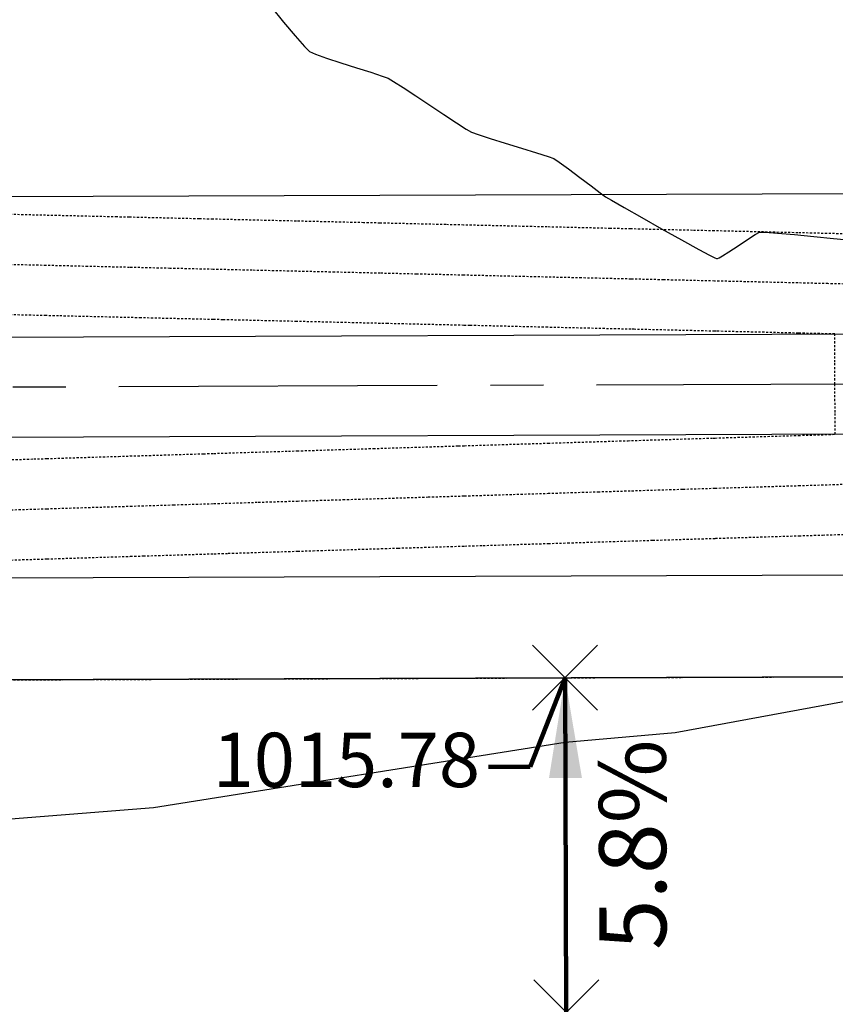
# Model space of a CAD drawing. Units: feet. Extents: x 2028816 to 2049565, y 13727278 to 13744297.
# Drawn here: x 2034073 to 2034122, y 13735282 to 13735341 of the extents above; entities that cross this region are included whole.
import ezdxf

# ---------------------------------------------------------------- set-up
doc = ezdxf.new("R2010")
doc.units = ezdxf.units.FT
doc.header["$MEASUREMENT"] = 0
doc.linetypes.add('CENTER2', pattern=[28.575, 19.05, -3.175, 3.175, -3.175])
doc.linetypes.add('HIDDEN2', pattern=[0.1875, 0.125, -0.0625])
for name, color, linetype in [('C-TOPO-ANNO', 21, 'Continuous'), ('CE-TOPO-MAJR', 37, 'HIDDEN2'), ('CE-TOPO-MINR', 39, 'HIDDEN2'), ('CP-ANNO-MARK', 51, 'Continuous'), ('CP-BNDY-LINE ISD', 5, 'Continuous'), ('CP-BNDY-LINE U8', 5, 'Continuous'), ('CP-ESMT-DRAN U14', 253, 'HIDDEN2'), ('CP-LOT-LINE U8', 2, 'Continuous'), ('CP-PROP-LOT ISD', 2, 'Continuous'), ('CP-STRM-CNTR U14', 253, 'CENTER2'), ('CP-STRM-STRC U14', 253, 'Continuous'), ('CP-TOPO-ANNO-SPOT', 51, 'Continuous'), ('CP-TOPO-MINR', 1, 'Continuous'), ('VE-TOPO-MINR', 253, 'HIDDEN2'), ('VG-BNDY-LINE', 253, 'Continuous')]:
    doc.layers.add(name, color=color, linetype=linetype)
doc.styles.add('A_PD-DIMS', font='simplex.shx')
doc.styles.add('SIMPLEX', font='simplex.shx')
doc.dimstyles.new('pd_anot_PD-060', dxfattribs={"dimtxt": 0.06, "dimasz": 0.1, "dimexe": 0.08, "dimexo": 0.08, "dimgap": 0.02, "dimtad": 0, "dimtih": 1, "dimtoh": 1, "dimrnd": 0.01, "dimzin": 0, "dimdsep": 46, "dimtxsty": 'A_PD-DIMS', "dimcen": 0.08, "dimaunit": 1, "dimadec": 4, "dimazin": 0, "dimtfac": 1, "dimtofl": 0, "dimtmove": 0, "dimatfit": 3, "dimfxl": 1, "dimtolj": 1, "dimtzin": 0, "dimarcsym": 0})

# ---------------------------------------------------------------- blocks, each defined once
blk = doc.blocks.new('*U260')
at = {"layer": 'C-TOPO-ANNO', "color": 51, "linetype": 'Continuous', "lineweight": -3, "insert": (2034107.988, 13735291.238), "char_height": 4, "width": 13.0819, "attachment_point": 2, "rotation": 90.21511, "style": 'SIMPLEX', "bg_fill": 3, "box_fill_scale": 1.25, "bg_fill_color": 256, "bg_fill_true_color": 13158600, "bg_fill_transparency": 0}
blk.add_mtext('5.8%', dxfattribs=at)
at = {"layer": 'C-TOPO-ANNO', "color": 51, "linetype": 'Continuous', "lineweight": -3}
blk.add_leader([(2034105.95, 13735301.231), (2034106.025, 13735281.231)], dimstyle='pd_anot_PD-060', override={"dimscale": 1, "dimasz": 6, "dimclrd": 51, "dimlwd": 65535}, dxfattribs=at)
blk = doc.blocks.new('*U263')
at = {"layer": 'CP-ANNO-MARK', "color": 51, "linetype": 'Continuous', "lineweight": -3}
for p, q in [((2034104.005, 13735299.286, 1015.776), (2034107.895, 13735303.175, 1015.776)), ((2034104.005, 13735303.175, 1015.776), (2034107.895, 13735299.286, 1015.776))]:
    blk.add_line(p, q, dxfattribs=at)
at = {"layer": 'CP-TOPO-ANNO-SPOT', "color": 51, "linetype": 'Continuous', "lineweight": -3, "insert": (2034100.86, 13735295.897, 1015.776), "char_height": 3.25, "width": 18.1319, "attachment_point": 6, "style": 'SIMPLEX', "bg_fill": 3, "box_fill_scale": 1.153846, "bg_fill_color": 256, "bg_fill_true_color": 13158600, "bg_fill_transparency": 0}
blk.add_mtext('1015.78 ', dxfattribs=at)
at = {"layer": 'CP-TOPO-ANNO-SPOT', "color": 51, "linetype": 'Continuous', "lineweight": -3}
blk.add_leader([(2034105.95, 13735301.231, 1015.776), (2034103.86, 13735295.897, 1015.776), (2034101.36, 13735295.897, 1015.776)], dimstyle='pd_anot_PD-060', override={"dimscale": 1, "dimasz": 2.5, "dimclrd": 256, "dimldrblk": 'None', "dimlwd": 65535}, dxfattribs=at)
blk = doc.blocks.new('*U264')
at = {"layer": 'CP-ANNO-MARK', "color": 51, "linetype": 'Continuous', "lineweight": -3}
for p, q in [((2034104.081, 13735279.286, 1016.939), (2034107.97, 13735283.175, 1016.939)), ((2034104.081, 13735283.175, 1016.939), (2034107.97, 13735279.286, 1016.939))]:
    blk.add_line(p, q, dxfattribs=at)
at = {"layer": 'CP-TOPO-ANNO-SPOT', "color": 51, "linetype": 'Continuous', "lineweight": -3, "insert": (2034099.904, 13735275.133, 1016.939), "char_height": 3.25, "width": 18.28821, "attachment_point": 6, "style": 'SIMPLEX', "bg_fill": 3, "box_fill_scale": 1.153846, "bg_fill_color": 256, "bg_fill_true_color": 13158600, "bg_fill_transparency": 0}
blk.add_mtext('1016.94 ', dxfattribs=at)
at = {"layer": 'CP-TOPO-ANNO-SPOT', "color": 51, "linetype": 'Continuous', "lineweight": -3}
blk.add_leader([(2034106.025, 13735281.231, 1016.939), (2034102.904, 13735275.133, 1016.939), (2034100.404, 13735275.133, 1016.939)], dimstyle='pd_anot_PD-060', override={"dimscale": 1, "dimasz": 2.5, "dimclrd": 256, "dimldrblk": 'None', "dimlwd": 65535}, dxfattribs=at)

msp = doc.modelspace()

# ---------------------------------------------------------------- linework, layer by layer
at = {"layer": 'CE-TOPO-MAJR', "color": 37, "linetype": 'HIDDEN2', "lineweight": -3, "elevation": 1015}
for points in [[(2034123.426, 13735327.759), (2034119.876, 13735327.842), (2034118.504, 13735327.874), (2034114.875, 13735327.958), (2034113.583, 13735327.988), (2034109.875, 13735328.074), (2034108.661, 13735328.103), (2034104.874, 13735328.191), (2034103.74, 13735328.217), (2034099.874, 13735328.307), (2034098.819, 13735328.331), (2034094.873, 13735328.423), (2034093.897, 13735328.446), (2034089.873, 13735328.539), (2034088.976, 13735328.56), (2034084.872, 13735328.656), (2034084.055, 13735328.675), (2034079.872, 13735328.772), (2034079.133, 13735328.789), (2034074.871, 13735328.888), (2034074.212, 13735328.903), (2034069.871, 13735329.004)], [(2034123.426, 13735327.759), (2034119.876, 13735327.842), (2034118.504, 13735327.874), (2034114.875, 13735327.958), (2034113.583, 13735327.988), (2034109.875, 13735328.074), (2034108.661, 13735328.103), (2034104.874, 13735328.191), (2034103.74, 13735328.217), (2034099.874, 13735328.307), (2034098.819, 13735328.331), (2034094.873, 13735328.423), (2034093.897, 13735328.446), (2034089.873, 13735328.539), (2034088.976, 13735328.56), (2034084.872, 13735328.656), (2034084.055, 13735328.675), (2034079.872, 13735328.772), (2034079.133, 13735328.789), (2034074.871, 13735328.888), (2034074.212, 13735328.903), (2034069.871, 13735329.004)], [(2034070.549, 13735308.205), (2034074.949, 13735308.34), (2034075.63, 13735308.361), (2034079.948, 13735308.494), (2034080.711, 13735308.517), (2034084.948, 13735308.648), (2034085.792, 13735308.674), (2034089.947, 13735308.801), (2034090.873, 13735308.83), (2034094.946, 13735308.955), (2034095.954, 13735308.986), (2034099.946, 13735309.109), (2034101.035, 13735309.142), (2034104.945, 13735309.263), (2034106.116, 13735309.299), (2034109.945, 13735309.416), (2034111.198, 13735309.455), (2034114.944, 13735309.57), (2034116.279, 13735309.611), (2034119.944, 13735309.724), (2034121.36, 13735309.768), (2034124.943, 13735309.878)], [(2034070.549, 13735308.205), (2034074.949, 13735308.34), (2034075.63, 13735308.361), (2034079.948, 13735308.494), (2034080.711, 13735308.517), (2034084.948, 13735308.648), (2034085.792, 13735308.674), (2034089.947, 13735308.801), (2034090.873, 13735308.83), (2034094.946, 13735308.955), (2034095.954, 13735308.986), (2034099.946, 13735309.109), (2034101.035, 13735309.142), (2034104.945, 13735309.263), (2034106.116, 13735309.299), (2034109.945, 13735309.416), (2034111.198, 13735309.455), (2034114.944, 13735309.57), (2034116.279, 13735309.611), (2034119.944, 13735309.724), (2034121.36, 13735309.768), (2034124.943, 13735309.878)]]:
    msp.add_lwpolyline(points, dxfattribs=at)
at = {"layer": 'CE-TOPO-MINR', "color": 39, "linetype": 'HIDDEN2', "lineweight": -3}
for points, elevation in [([(2034124.887, 13735324.726), (2034121.679, 13735324.8), (2034119.887, 13735324.842), (2034116.758, 13735324.915), (2034114.886, 13735324.958), (2034111.836, 13735325.029), (2034109.886, 13735325.074), (2034106.915, 13735325.144), (2034104.886, 13735325.191), (2034101.994, 13735325.258), (2034099.885, 13735325.307), (2034097.072, 13735325.372), (2034094.885, 13735325.423), (2034092.151, 13735325.487), (2034089.884, 13735325.539), (2034087.23, 13735325.601), (2034084.884, 13735325.656), (2034082.308, 13735325.715), (2034079.883, 13735325.772), (2034077.387, 13735325.83), (2034074.883, 13735325.888), (2034072.465, 13735325.944)], 1014), ([(2034124.887, 13735324.726), (2034121.679, 13735324.8), (2034119.887, 13735324.842), (2034116.758, 13735324.915), (2034114.886, 13735324.958), (2034111.836, 13735325.029), (2034109.886, 13735325.074), (2034106.915, 13735325.144), (2034104.886, 13735325.191), (2034101.994, 13735325.258), (2034099.885, 13735325.307), (2034097.072, 13735325.372), (2034094.885, 13735325.423), (2034092.151, 13735325.487), (2034089.884, 13735325.539), (2034087.23, 13735325.601), (2034084.884, 13735325.656), (2034082.308, 13735325.715), (2034079.883, 13735325.772), (2034077.387, 13735325.83), (2034074.883, 13735325.888), (2034072.465, 13735325.944)], 1014), ([(2034069.927, 13735314.186), (2034074.155, 13735314.316), (2034074.926, 13735314.34), (2034079.237, 13735314.473), (2034079.926, 13735314.494), (2034084.318, 13735314.629), (2034084.925, 13735314.648), (2034089.399, 13735314.785), (2034089.924, 13735314.801), (2034094.48, 13735314.941), (2034094.924, 13735314.955), (2034099.561, 13735315.098), (2034099.923, 13735315.109), (2034104.642, 13735315.254), (2034104.923, 13735315.263), (2034109.723, 13735315.41), (2034109.922, 13735315.416), (2034114.804, 13735315.567), (2034114.922, 13735315.57), (2034119.885, 13735315.723), (2034119.921, 13735315.724), (2034122.107, 13735315.791), (2034122.103, 13735317.103), (2034122.096, 13735318.791), (2034122.091, 13735320.103), (2034122.085, 13735321.791), (2034119.933, 13735321.841), (2034119.898, 13735321.842), (2034115.011, 13735321.956), (2034114.898, 13735321.958), (2034110.09, 13735322.07), (2034109.897, 13735322.074), (2034105.169, 13735322.184), (2034104.897, 13735322.191), (2034100.247, 13735322.299), (2034099.896, 13735322.307), (2034095.326, 13735322.413), (2034094.896, 13735322.423), (2034090.405, 13735322.528), (2034089.895, 13735322.539), (2034085.483, 13735322.642), (2034084.895, 13735322.656), (2034080.562, 13735322.756), (2034079.894, 13735322.772), (2034075.64, 13735322.871), (2034074.894, 13735322.888), (2034070.719, 13735322.985)], 1013), ([(2034069.927, 13735314.186), (2034074.155, 13735314.316), (2034074.926, 13735314.34), (2034079.237, 13735314.473), (2034079.926, 13735314.494), (2034084.318, 13735314.629), (2034084.925, 13735314.648), (2034089.399, 13735314.785), (2034089.924, 13735314.801), (2034094.48, 13735314.941), (2034094.924, 13735314.955), (2034099.561, 13735315.098), (2034099.923, 13735315.109), (2034104.642, 13735315.254), (2034104.923, 13735315.263), (2034109.723, 13735315.41), (2034109.922, 13735315.416), (2034114.804, 13735315.567), (2034114.922, 13735315.57), (2034119.885, 13735315.723), (2034119.921, 13735315.724), (2034122.107, 13735315.791), (2034122.103, 13735317.103), (2034122.096, 13735318.791), (2034122.091, 13735320.103), (2034122.085, 13735321.791), (2034119.933, 13735321.841), (2034119.898, 13735321.842), (2034115.011, 13735321.956), (2034114.898, 13735321.958), (2034110.09, 13735322.07), (2034109.897, 13735322.074), (2034105.169, 13735322.184), (2034104.897, 13735322.191), (2034100.247, 13735322.299), (2034099.896, 13735322.307), (2034095.326, 13735322.413), (2034094.896, 13735322.423), (2034090.405, 13735322.528), (2034089.895, 13735322.539), (2034085.483, 13735322.642), (2034084.895, 13735322.656), (2034080.562, 13735322.756), (2034079.894, 13735322.772), (2034075.64, 13735322.871), (2034074.894, 13735322.888), (2034070.719, 13735322.985)], 1013), ([(2034072.352, 13735311.261), (2034074.937, 13735311.34), (2034077.433, 13735311.417), (2034079.937, 13735311.494), (2034082.514, 13735311.573), (2034084.936, 13735311.648), (2034087.595, 13735311.729), (2034089.936, 13735311.801), (2034092.676, 13735311.886), (2034094.935, 13735311.955), (2034097.758, 13735312.042), (2034099.935, 13735312.109), (2034102.839, 13735312.198), (2034104.934, 13735312.263), (2034107.92, 13735312.355), (2034109.934, 13735312.416), (2034113.001, 13735312.511), (2034114.933, 13735312.57), (2034118.082, 13735312.667), (2034119.932, 13735312.724), (2034123.163, 13735312.823)], 1014), ([(2034072.352, 13735311.261), (2034074.937, 13735311.34), (2034077.433, 13735311.417), (2034079.937, 13735311.494), (2034082.514, 13735311.573), (2034084.936, 13735311.648), (2034087.595, 13735311.729), (2034089.936, 13735311.801), (2034092.676, 13735311.886), (2034094.935, 13735311.955), (2034097.758, 13735312.042), (2034099.935, 13735312.109), (2034102.839, 13735312.198), (2034104.934, 13735312.263), (2034107.92, 13735312.355), (2034109.934, 13735312.416), (2034113.001, 13735312.511), (2034114.933, 13735312.57), (2034118.082, 13735312.667), (2034119.932, 13735312.724), (2034123.163, 13735312.823)], 1014)]:
    msp.add_lwpolyline(points, dxfattribs=dict(at, elevation=elevation))
at = {"layer": 'CP-BNDY-LINE ISD', "color": 253}
msp.add_line((2033798.678, 13735300.077), (2034841.31, 13735303.991), dxfattribs=at)
at = {"layer": 'CP-BNDY-LINE U8'}
msp.add_line((2034915.944, 13735304.272), (2033798.678, 13735300.077), dxfattribs=at)
at = {"layer": 'CP-ESMT-DRAN U14'}
msp.add_line((2033798.678, 13735300.077), (2034841.31, 13735303.991), dxfattribs=at)
at = {"layer": 'CP-LOT-LINE U8'}
for p, q in [((2033798.678, 13735300.077), (2034841.31, 13735303.991)), ((2034105.95, 13735301.23), (2034106.401, 13735181.231))]:
    msp.add_line(p, q, dxfattribs=at)
at = {"layer": 'CP-PROP-LOT ISD'}
msp.add_line((2033798.678, 13735300.077), (2034841.31, 13735303.991), dxfattribs=at)
at = {"layer": 'CP-STRM-CNTR U14'}
msp.add_line((2034812.675, 13735321.384), (2033674.913, 13735317.112), dxfattribs=at)
at = {"layer": 'CP-STRM-STRC U14'}
for p, q in [((2033974.868, 13735329.639), (2034812.642, 13735332.784)), ((2033837.048, 13735320.721), (2034812.663, 13735324.384)), ((2034812.686, 13735318.384), (2033837.07, 13735314.721)), ((2033974.954, 13735306.839), (2034812.707, 13735309.984)), ((2033974.954, 13735306.839), (2034674.949, 13735309.467))]:
    msp.add_line(p, q, dxfattribs=at)
at = {"layer": 'VE-TOPO-MINR', "color": 39, "linetype": 'Continuous', "lineweight": -3, "elevation": 1017}
msp.add_lwpolyline([(2034088.372, 13735341.351), (2034089.108, 13735340.445), (2034089.806, 13735339.615), (2034090.36, 13735338.984), (2034090.667, 13735338.677), (2034091.017, 13735338.522), (2034091.683, 13735338.288), (2034092.541, 13735338.008), (2034093.465, 13735337.714), (2034094.329, 13735337.44), (2034095.007, 13735337.218), (2034095.374, 13735337.083), (2034095.684, 13735336.897), (2034096.26, 13735336.525), (2034097.014, 13735336.029), (2034097.857, 13735335.471), (2034098.701, 13735334.912), (2034099.457, 13735334.416), (2034100.037, 13735334.043), (2034100.353, 13735333.856), (2034100.741, 13735333.716), (2034101.459, 13735333.486), (2034102.374, 13735333.203), (2034103.349, 13735332.905), (2034104.249, 13735332.628), (2034104.94, 13735332.408), (2034105.286, 13735332.283), (2034105.598, 13735332.074), (2034106.153, 13735331.664), (2034106.829, 13735331.154), (2034107.504, 13735330.641), (2034108.056, 13735330.224), (2034108.363, 13735330.002), (2034108.722, 13735329.79), (2034109.495, 13735329.345), (2034110.543, 13735328.748), (2034111.726, 13735328.079), (2034112.907, 13735327.419), (2034113.946, 13735326.849), (2034114.583, 13735326.511), (2034114.901, 13735326.354), (2034115.019, 13735326.305), (2034115.047, 13735326.299), (2034115.076, 13735326.304), (2034115.168, 13735326.343), (2034115.376, 13735326.46), (2034115.754, 13735326.699), (2034116.313, 13735327.07), (2034116.873, 13735327.447), (2034117.333, 13735327.745), (2034117.591, 13735327.882), (2034117.927, 13735327.875), (2034118.665, 13735327.82), (2034119.677, 13735327.731), (2034120.834, 13735327.622), (2034122.008, 13735327.508), (2034123.069, 13735327.402)], dxfattribs=at)

# ---------------------------------------------------------------- next in the draw order: block references
at = {"layer": 'C-TOPO-ANNO', "color": 21, "linetype": 'Continuous', "lineweight": -3}
msp.add_blockref('*U260', (0, 0), dxfattribs=at)

# ---------------------------------------------------------------- next in the draw order: block references
for name in ['*U263', '*U264']:
    msp.add_blockref(name, (0, 0), dxfattribs=at)

# ---------------------------------------------------------------- next in the draw order: linework, layer by layer
at = {"layer": 'CP-TOPO-MINR', "color": 1, "linetype": 'Continuous', "lineweight": -3, "elevation": 1016}
msp.add_lwpolyline([(2033811.41, 13735300.125), (2033819.953, 13735299.904), (2033820.457, 13735299.871), (2033854.962, 13735297.594), (2033865.93, 13735294.85), (2033894.986, 13735291.328), (2033921.011, 13735287.531), (2033934.991, 13735290.057), (2033948.769, 13735286.037), (2033986.009, 13735285.261), (2034014.312, 13735286.732), (2034025.998, 13735288.196), (2034048.434, 13735289.794), (2034065.983, 13735292.25), (2034081.32, 13735293.467), (2034105.964, 13735297.378), (2034112.536, 13735297.968), (2034130.829, 13735301.324)], dxfattribs=at)
at = {"layer": 'VG-BNDY-LINE', "color": 253, "linetype": 'Continuous', "lineweight": -3}
msp.add_polyline3d([(2033798.678, 13735300.077, 0), (2033839.677, 13735300.231, 0), (2034841.31, 13735303.991, 0), (2034841.26, 13735842.548, 0)], dxfattribs=at)

doc.saveas('drawing.dxf')
